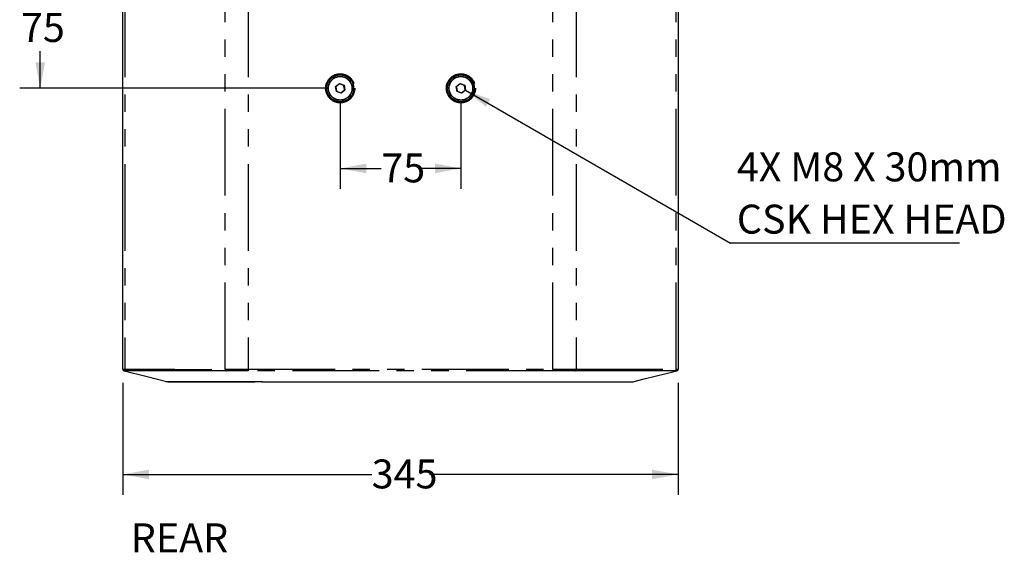
# Model space of a CAD drawing. Extents: x 42 to 3528, y 42 to 2482.
# Drawn here: x 2154 to 2766, y 837 to 1168 of the extents above; entities that cross this region are included whole.
import ezdxf

# ---------------------------------------------------------------- set-up
doc = ezdxf.new("R2010")
doc.units = 0
doc.header["$LTSCALE"] = 8.5
doc.linetypes.add('SLD-PHANTOM', pattern=[12.7, 6.35, -1.27, 1.27, -1.27, 1.27, -1.27])
doc.linetypes.add('SLD-SOLID', pattern=[0])
doc.layers.get('0').update_dxf_attribs({"linetype": 'CONTINUOUS'})
doc.layers.add('CAD', color=4, linetype='SLD-SOLID')
doc.layers.add('CAM', color=1, linetype='SLD-SOLID')
doc.styles.add('SLDTEXTSTYLE0', font='SWIS721 CN BT ROMAN.TTF')
doc.styles.get("Standard").update_dxf_attribs({"font": 'SWIS721 CN BT ROMAN.TTF'})
doc.dimstyles.new('SLDDIMSTYLE0', dxfattribs={"dimtxt": 18.225933, "dimasz": 16.15, "dimexe": 0, "dimexo": 0.0625, "dimgap": 4.556483, "dimtad": 0, "dimtih": 1, "dimtoh": 1, "dimdec": 1, "dimrnd": 1e-09, "dimzin": 12, "dimtxsty": 'SLDTEXTSTYLE0', "dimsah": 1, "dimcen": 0.09, "dimazin": 3, "dimtfac": 1, "dimtdec": 1, "dimtofl": 0, "dimtmove": 0, "dimatfit": 3, "dimtolj": 1, "dimtzin": 12})
doc.dimstyles.new('SLDDIMSTYLE1', dxfattribs={"dimtxt": 0.18, "dimasz": 16.15, "dimexe": 0, "dimexo": 0.0625, "dimgap": 0, "dimtad": 0, "dimtih": 1, "dimtoh": 1, "dimdec": 0, "dimrnd": 1e-09, "dimzin": 0, "dimtxsty": 'STANDARD', "dimsah": 1, "dimcen": 0.09, "dimazin": 3, "dimtfac": 16.15, "dimtdec": 0, "dimtofl": 0, "dimtmove": 0, "dimatfit": 3, "dimtolj": 1, "dimtzin": 0})

# ---------------------------------------------------------------- blocks, each defined once
blk = doc.blocks.new('_D_11')
at = {"layer": 'CAD'}
for p, q in [((2217.83, 941.94), (2217.83, 872.24)), ((2562.83, 941.94), (2562.83, 872.24)), ((2217.83, 884.99), (2372.39, 884.99)), ((2562.83, 884.99), (2408.27, 884.99))]:
    blk.add_line(p, q, dxfattribs=at)
for points in [[(2217.83, 884.99), (2233.98, 882.02), (2233.98, 887.97)], [(2562.83, 884.99), (2546.68, 887.97), (2546.68, 882.02)]]:
    blk.add_solid(points, dxfattribs=at)
at = {"layer": 'CAD', "insert": (2372.39, 894.3), "char_height": 17.992, "attachment_point": 1, "style": 'SLDTEXTSTYLE0'}
blk.add_mtext('345', dxfattribs=at)
blk = doc.blocks.new('_D_12')
at = {"layer": 'CAD'}
for p, q in [((2352.83, 1116.66), (2352.83, 1062.57)), ((2427.83, 1116.66), (2427.83, 1062.57)), ((2352.83, 1075.32), (2378.37, 1075.32)), ((2427.83, 1075.32), (2402.29, 1075.32))]:
    blk.add_line(p, q, dxfattribs=at)
for points in [[(2352.83, 1075.32), (2368.98, 1072.35), (2368.98, 1078.3)], [(2427.83, 1075.32), (2411.68, 1078.3), (2411.68, 1072.35)]]:
    blk.add_solid(points, dxfattribs=at)
at = {"layer": 'CAD', "insert": (2378.37, 1084.63), "char_height": 17.992, "attachment_point": 1, "style": 'SLDTEXTSTYLE0'}
blk.add_mtext('75', dxfattribs=at)
blk = doc.blocks.new('_D_13')
at = {"layer": 'CAD'}
for p, q in [((2344.33, 1200.16), (2153.64, 1200.16)), ((2166.39, 1200.16), (2166.39, 1177.03)), ((2166.39, 1125.16), (2166.39, 1148.28)), ((2344.33, 1125.16), (2153.64, 1125.16))]:
    blk.add_line(p, q, dxfattribs=at)
for points in [[(2166.39, 1200.16), (2163.42, 1184.01), (2169.37, 1184.01)], [(2166.39, 1125.16), (2169.37, 1141.31), (2163.42, 1141.31)]]:
    blk.add_solid(points, dxfattribs=at)
at = {"layer": 'CAD', "insert": (2154.43, 1171.96), "char_height": 17.992, "attachment_point": 1, "style": 'SLDTEXTSTYLE0'}
blk.add_mtext('75', dxfattribs=at)
blk = doc.blocks.new('SW_NOTE_0_8')
at = {"layer": 'CAD', "color": 0}
blk.add_line((142.47, 0), (0, 0), dxfattribs=at)
at = {"layer": 'CAD', "color": 0, "char_height": 17.9917, "attachment_point": 1, "style": 'SLDTEXTSTYLE0'}
for s, insert in [('4X M8 X 30mm', (4.01, 56.41)), ('CSK HEX HEAD', (4.01, 23.92))]:
    blk.add_mtext(s, dxfattribs=dict(at, insert=insert))

msp = doc.modelspace()

# ---------------------------------------------------------------- linework, layer by layer
at = {"color": 8, "linetype": 'SLD-PHANTOM'}
for p, q in [((2218.99, 1509.87), (2218.99, 950.44)), ((2281.24, 950.44), (2281.24, 1509.87)), ((2295.66, 1509.87), (2295.66, 950.44)), ((2485, 950.44), (2485, 1509.87)), ((2499.42, 1509.87), (2499.42, 950.44)), ((2561.67, 950.44), (2561.67, 1509.87)), ((2349.91, 1126.24), (2352.31, 1128.23)), ((2350.43, 1123.17), (2349.91, 1126.24)), ((2352.31, 1128.23), (2355.23, 1127.14)), ((2355.23, 1127.14), (2355.75, 1124.07)), ((2424.91, 1126.24), (2427.31, 1128.23)), ((2425.43, 1123.17), (2424.91, 1126.24)), ((2427.31, 1128.23), (2430.23, 1127.14)), ((2430.23, 1127.14), (2430.75, 1124.07)), ((2353.35, 1122.08), (2350.43, 1123.17)), ((2355.75, 1124.07), (2353.35, 1122.08)), ((2428.35, 1122.08), (2425.43, 1123.17)), ((2430.75, 1124.07), (2428.35, 1122.08)), ((2499.03, 949.47), (2498.69, 949.47)), ((2245.71, 942.69), (2304.13, 942.69)), ((2309.84, 942.69), (2470.82, 942.69))]:
    msp.add_line(p, q, dxfattribs=at)
at = {"color": 8, "linetype": 'SLD-PHANTOM', "flags": 128}
for points in [[(2217.83, 950.44), (2218.12, 950.44), (2218.99, 950.44)], [(2219.72, 949.47), (2218.88, 949.47), (2218.59, 949.47)], [(2218.99, 950.44), (2250.12, 950.44), (2265.68, 950.34), (2281.24, 950.44)], [(2281.24, 950.44), (2282.26, 950.45), (2283.73, 950.46), (2285.4, 950.46), (2287.36, 950.46), (2289.54, 950.46), (2290.69, 950.46), (2293.14, 950.45), (2295.66, 950.44)], [(2295.65, 949.47), (2293.27, 949.48), (2290.95, 949.48), (2289.86, 949.48), (2287.79, 949.49), (2285.95, 949.49), (2284.36, 949.48), (2282.95, 949.48), (2281.97, 949.47)], [(2295.66, 950.44), (2295.66, 950.27), (2295.66, 950.11), (2295.66, 949.96), (2295.65, 949.82), (2295.65, 949.7), (2295.65, 949.6), (2295.65, 949.52), (2295.65, 949.47)], [(2485.01, 949.47), (2452.16, 949.47), (2419.31, 949.47), (2346.66, 949.47), (2321.15, 949.47), (2295.65, 949.47)], [(2295.66, 950.44), (2326.57, 950.44), (2357.49, 950.44), (2419.31, 950.44), (2452.16, 950.44), (2485, 950.44)], [(2485, 950.44), (2487.78, 950.45), (2490.46, 950.46), (2491.6, 950.46), (2493.74, 950.46), (2495.64, 950.46), (2497.24, 950.46), (2498.52, 950.45), (2499.42, 950.44)], [(2485, 950.44), (2485, 950.27), (2485, 950.11), (2485.01, 949.96), (2485.01, 949.82), (2485.01, 949.7), (2485.01, 949.6), (2485.01, 949.52), (2485.01, 949.47)], [(2498.69, 949.47), (2497.82, 949.48), (2496.6, 949.48), (2495.08, 949.49), (2493.28, 949.49), (2491.25, 949.49), (2490.18, 949.48), (2487.64, 949.48), (2485.01, 949.47)], [(2499.42, 950.44), (2510.14, 950.44), (2520.86, 950.44), (2542.31, 950.44), (2561.67, 950.44)], [(2562.07, 949.47), (2561.79, 949.47), (2560.94, 949.47)], [(2561.67, 950.44), (2562.53, 950.44), (2562.83, 950.44)]]:
    msp.add_lwpolyline(points, dxfattribs=at)
at = {"color": 8, "linetype": 'SLD-PHANTOM'}
for centre, radius in [((2352.83, 1125.16), 9.06), ((2352.83, 1125.16), 8.36), ((2352.83, 1125.16), 7.3), ((2427.83, 1125.16), 9.06), ((2427.83, 1125.16), 8.36), ((2427.83, 1125.16), 7.3)]:
    msp.add_circle(centre, radius, dxfattribs=at)
for centre, radius, start, end in [((2219.99, 950.42), 0.993, 179.24884, 254.52586), ((2282.24, 950.43), 0.995, 179.37577, 254.72393), ((2498.43, 950.43), 0.995, 285.27607, 0.62423), ((2560.68, 950.42), 0.993, 285.47414, 0.75116), ((2306.99, 1372.22), 429.55, 269.61926, 270.38074), ((2473.68, 1362.71), 420.04, 269.61064, 270.38936)]:
    msp.add_arc(centre, radius, start, end, dxfattribs=at)
at = {"layer": 'CAM', "color": 1, "linetype": 'SLD-SOLID'}
for p, q in [((2217.83, 950.44), (2217.83, 1509.87)), ((2562.83, 1509.87), (2562.83, 950.44)), ((2352.35, 1128), (2350.12, 1126.16)), ((2350.12, 1126.16), (2350.61, 1123.32)), ((2355.06, 1127), (2352.35, 1128)), ((2355.54, 1124.15), (2355.06, 1127)), ((2427.35, 1128), (2425.12, 1126.16)), ((2425.12, 1126.16), (2425.61, 1123.32)), ((2430.06, 1127), (2427.35, 1128)), ((2430.54, 1124.15), (2430.06, 1127)), ((2350.61, 1123.32), (2353.31, 1122.31)), ((2353.31, 1122.31), (2355.54, 1124.15)), ((2425.61, 1123.32), (2428.31, 1122.31)), ((2428.31, 1122.31), (2430.54, 1124.15)), ((2562.83, 950.44), (2562.83, 950.44)), ((2304.35, 942.66), (2244.46, 942.66)), ((2304.35, 942.66), (2534.75, 942.66)), ((2534.71, 942.66), (2534.95, 942.69))]:
    msp.add_line(p, q, dxfattribs=at)
at = {"layer": 'CAM', "color": 1, "linetype": 'SLD-SOLID', "flags": 128}
for points in [[(2349.91, 1126.24), (2349.95, 1126.23), (2349.99, 1126.21), (2350.03, 1126.2), (2350.06, 1126.19), (2350.09, 1126.18), (2350.11, 1126.17), (2350.12, 1126.16), (2350.12, 1126.16)], [(2352.31, 1128.23), (2352.32, 1128.19), (2352.33, 1128.14), (2352.33, 1128.1), (2352.34, 1128.07), (2352.34, 1128.04), (2352.35, 1128.02), (2352.35, 1128.01), (2352.35, 1128)], [(2355.06, 1127), (2355.06, 1127), (2355.07, 1127), (2355.08, 1127.02), (2355.1, 1127.03), (2355.12, 1127.05), (2355.14, 1127.07), (2355.17, 1127.09), (2355.2, 1127.12), (2355.23, 1127.14)], [(2424.91, 1126.24), (2424.95, 1126.23), (2424.99, 1126.21), (2425.03, 1126.2), (2425.06, 1126.19), (2425.09, 1126.18), (2425.11, 1126.17), (2425.12, 1126.16), (2425.12, 1126.16)], [(2427.31, 1128.23), (2427.32, 1128.19), (2427.33, 1128.14), (2427.33, 1128.1), (2427.34, 1128.07), (2427.34, 1128.04), (2427.35, 1128.02), (2427.35, 1128.01), (2427.35, 1128)], [(2430.06, 1127), (2430.06, 1127), (2430.07, 1127), (2430.08, 1127.02), (2430.1, 1127.03), (2430.12, 1127.05), (2430.14, 1127.07), (2430.17, 1127.09), (2430.2, 1127.12), (2430.23, 1127.14)], [(2350.43, 1123.17), (2350.46, 1123.2), (2350.5, 1123.22), (2350.53, 1123.25), (2350.55, 1123.27), (2350.58, 1123.29), (2350.59, 1123.3), (2350.6, 1123.31), (2350.61, 1123.32)], [(2353.31, 1122.31), (2353.31, 1122.3), (2353.31, 1122.29), (2353.32, 1122.27), (2353.32, 1122.24), (2353.33, 1122.21), (2353.34, 1122.17), (2353.34, 1122.13), (2353.35, 1122.08)], [(2355.54, 1124.15), (2355.54, 1124.15), (2355.55, 1124.14), (2355.57, 1124.14), (2355.6, 1124.13), (2355.63, 1124.11), (2355.67, 1124.1), (2355.71, 1124.08), (2355.75, 1124.07)], [(2425.43, 1123.17), (2425.46, 1123.2), (2425.5, 1123.22), (2425.53, 1123.25), (2425.55, 1123.27), (2425.58, 1123.29), (2425.59, 1123.3), (2425.6, 1123.31), (2425.61, 1123.32)], [(2428.31, 1122.31), (2428.31, 1122.3), (2428.31, 1122.29), (2428.32, 1122.27), (2428.32, 1122.24), (2428.33, 1122.21), (2428.34, 1122.17), (2428.34, 1122.13), (2428.35, 1122.08)], [(2430.54, 1124.15), (2430.54, 1124.15), (2430.55, 1124.14), (2430.57, 1124.14), (2430.6, 1124.13), (2430.63, 1124.11), (2430.67, 1124.1), (2430.71, 1124.08), (2430.75, 1124.07)], [(2218.59, 949.47), (2232.12, 946.08), (2245.71, 942.69)], [(2281.97, 949.47), (2275.09, 949.44), (2268.31, 949.47), (2254.65, 949.47), (2234.7, 949.47), (2219.72, 949.47)], [(2560.94, 949.47), (2541.58, 949.47), (2520.14, 949.47), (2509.41, 949.47), (2504.09, 949.44), (2499.03, 949.47)], [(2534.75, 942.64), (2541.65, 944.36), (2548.54, 946.08), (2555.44, 947.81), (2562.07, 949.47)], [(2534.95, 942.69), (2534.95, 942.69)]]:
    msp.add_lwpolyline(points, dxfattribs=at)
at = {"layer": 'CAM', "color": 1, "linetype": 'SLD-SOLID'}
for centre in [(2352.83, 1125.16), (2427.83, 1125.16)]:
    msp.add_circle(centre, 7.5, dxfattribs=at)
for centre, start, end in [((2218.83, 950.44), 180.00067, 255.96455), ((2561.83, 950.44), 284.03545, 359.99933)]:
    msp.add_arc(centre, 1, start, end, dxfattribs=at)

# ---------------------------------------------------------------- block references
at = {"layer": 'CAD'}
msp.add_blockref('SW_NOTE_0_8', (2595.3, 1028.87), dxfattribs=at)

# ---------------------------------------------------------------- texts
at = {"layer": 'CAD', "insert": (2222.68, 854.55), "char_height": 17.992, "attachment_point": 1, "style": 'SLDTEXTSTYLE0'}
msp.add_mtext('REAR', dxfattribs=at)

# ---------------------------------------------------------------- dimensions: what is measured, and where the dimension line sits
at = {"layer": 'CAD'}
dim = msp.add_linear_dim(base=(2166.39, 1125.16), p1=(2352.83, 1200.16), p2=(2352.83, 1125.16), angle=90, dimstyle='SLDDIMSTYLE0', dxfattribs=at)
dim.commit()
dim.dimension.update_dxf_attribs({"geometry": '_D_13', "text_midpoint": (2166.39, 1162.66), "dimtype": 160})
for base, p1, p2, picture, middle in [((2427.83, 1075.32), (2352.83, 1125.16), (2427.83, 1125.16), '_D_12', (2390.33, 1075.32)), ((2562.83, 884.99), (2217.83, 950.44), (2562.83, 950.44), '_D_11', (2390.33, 884.99))]:
    dim = msp.add_linear_dim(base=base, p1=p1, p2=p2, dimstyle='SLDDIMSTYLE0', dxfattribs=at)
    dim.commit()
    dim.dimension.update_dxf_attribs({"geometry": picture, "text_midpoint": middle, "dimtype": 160})

# ---------------------------------------------------------------- leaders
msp.add_leader([(2430.75, 1124.07), (2595.3, 1028.87)], dimstyle='SLDDIMSTYLE1', dxfattribs=at)

doc.saveas('drawing.dxf')
